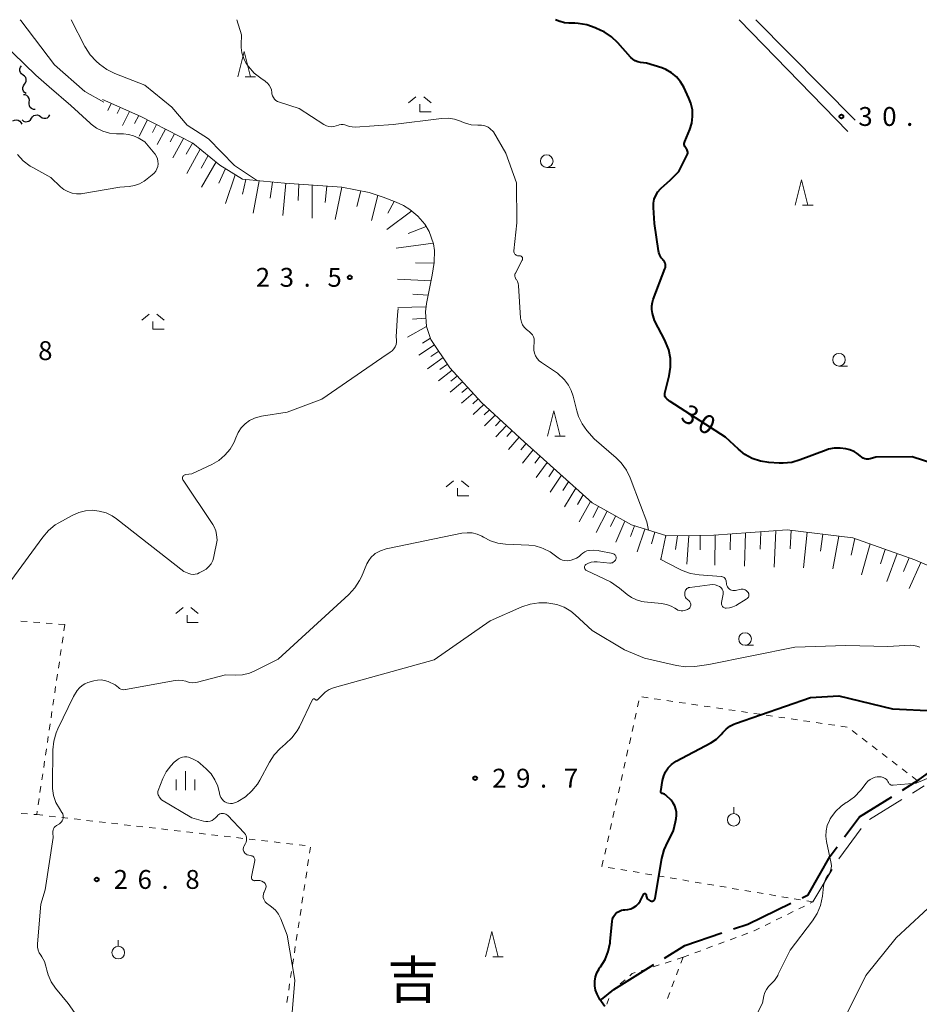
# Model space of a CAD drawing. Units: metres. Extents: x -78000 to -76000, y 36000 to 37500.
# Drawn here: x -77351 to -77172, y 37304 to 37500 of the extents above; entities that cross this region are included whole.
import ezdxf
from ezdxf.enums import TextEntityAlignment as Align

# ---------------------------------------------------------------- set-up
doc = ezdxf.new("R2010")
doc.units = ezdxf.units.M
for name, color, linetype, lineweight in [('110600_大字・町・丁目界', 7, 'Continuous', 40), ('210100_道路縁(街区線)', 7, 'Continuous', 30), ('510200_細流', 7, 'Continuous', 30), ('610111_人工斜面(上)', 7, 'Continuous', 30), ('610199_人工斜面(ヒゲ)', 7, 'Continuous', 30), ('630100_植生界', 7, 'Continuous', 30), ('630200_耕地界', 7, 'Continuous', 30), ('631900_果樹園', 7, 'Continuous', 13), ('633100_広葉樹林', 7, 'Continuous', 13), ('633200_針葉樹林', 7, 'Continuous', 13), ('633300_竹林', 7, 'Continuous', 13), ('633400_荒地', 7, 'Continuous', 13), ('710100_等高線(計曲線)', 7, 'Continuous', 40), ('710200_等高線(主曲線)', 7, 'Continuous', 13), ('731200_図化機測定による標高点', 7, 'Continuous', 40), ('815100_(注記)山・島', 7, 'Continuous', 53)]:
    doc.layers.add(name, color=color, linetype=linetype, lineweight=lineweight)
doc.styles.add('Style-Kanji V', font='MS Gothic.ttf')
doc.styles.add('Style-WORKING', font='MS Gothic.ttf')

msp = doc.modelspace()

# ---------------------------------------------------------------- linework, layer by layer
at = {"layer": '110600_大字・町・丁目界', "linetype": 'Continuous', "lineweight": 40, "flags": 128}
for points in [[(-77175.729, 37346.829), (-77172.4, 37348.91), (-77165.433, 37353.908)], [(-77187.225, 37337.55), (-77184.3, 37341.47), (-77177.849, 37345.503)], [(-77195.659, 37325.405), (-77194.45, 37325.99), (-77190.12, 37333.67), (-77188.72, 37335.546)], [(-77209.301, 37319.214), (-77206.47, 37320.17), (-77197.909, 37324.315)], [(-77223.051, 37313.433), (-77219.02, 37315.93), (-77211.669, 37318.413)], [(-77235.538, 37305.169), (-77233.13, 37307.19), (-77225.176, 37312.117)]]:
    msp.add_lwpolyline(points, dxfattribs=at)
at = {"layer": '210100_道路縁(街区線)', "linetype": 'Continuous', "lineweight": 30, "flags": 128}
for points in [[(-77208.21, 37500), (-77186.6, 37477.78)], [(-77204.89, 37500), (-77185.13, 37480.03)]]:
    msp.add_lwpolyline(points, dxfattribs=at)
at = {"layer": '510200_細流', "linetype": 'Continuous', "lineweight": 30, "flags": 128}
for points in [[(-77350.556, 37489.003), (-77350.86, 37489.209), (-77351.081, 37489.502), (-77351.197, 37489.851), (-77351.195, 37490.218), (-77351.076, 37490.565), (-77350.851, 37490.855)], [(-77350.261, 37487.152), (-77350.035, 37487.442), (-77349.917, 37487.789), (-77349.914, 37488.156), (-77350.031, 37488.505), (-77350.252, 37488.798), (-77350.556, 37489.003)], [(-77349.965, 37485.3), (-77350.27, 37485.506), (-77350.49, 37485.799), (-77350.607, 37486.148), (-77350.605, 37486.515), (-77350.486, 37486.862), (-77350.261, 37487.152)], [(-77349.313, 37483.607), (-77349.262, 37483.971), (-77349.331, 37484.331), (-77349.511, 37484.651), (-77349.785, 37484.896), (-77350.122, 37485.041), (-77350.488, 37485.068)], [(-77348.138, 37482.146), (-77348.504, 37482.173), (-77348.842, 37482.318), (-77349.116, 37482.564), (-77349.296, 37482.883), (-77349.365, 37483.244), (-77349.313, 37483.607)], [(-77348.903, 37480.388), (-77348.703, 37480.696), (-77348.415, 37480.923), (-77348.068, 37481.046), (-77347.701, 37481.051), (-77347.352, 37480.939), (-77347.057, 37480.72)], [(-77347.057, 37480.72), (-77346.763, 37480.5), (-77346.414, 37480.388), (-77346.047, 37480.393), (-77345.7, 37480.517), (-77345.412, 37480.743), (-77345.212, 37481.052)], [(-77352.579, 37479.89), (-77352.251, 37480.055), (-77351.887, 37480.105), (-77351.526, 37480.036), (-77351.207, 37479.854), (-77350.962, 37479.581), (-77350.819, 37479.243)], [(-77350.748, 37480.056), (-77350.454, 37479.836), (-77350.104, 37479.724), (-77349.737, 37479.729), (-77349.391, 37479.853), (-77349.102, 37480.079), (-77348.903, 37480.388)]]:
    msp.add_lwpolyline(points, dxfattribs=at)
at = {"layer": '610111_人工斜面(上)', "linetype": 'Continuous', "lineweight": 13, "flags": 128}
for points in [[(-77334.74, 37484.11), (-77327.12, 37480.75), (-77316.83, 37475.44), (-77311.41, 37471.09), (-77306.93, 37468.26), (-77298.57, 37467.51), (-77287.16, 37466.69), (-77281.78, 37465.63)], [(-77281.78, 37465.63), (-77278.98, 37464.69), (-77276.39, 37463.72), (-77274.9, 37463.03), (-77273.66, 37462.29), (-77272.08, 37460.92), (-77270.65, 37459.33), (-77269.85, 37457.9), (-77268.96, 37455.44), (-77268.76, 37454.1), (-77268.84, 37451.75), (-77269.22, 37449.18), (-77270.38, 37443.58), (-77270.56, 37441.88), (-77270.36, 37438.97)], [(-77270.36, 37438.97), (-77269.46, 37436.4), (-77265.71, 37430.8), (-77259.42, 37423.89), (-77250.92, 37416.09), (-77237.43, 37403.92), (-77229.63, 37399.55), (-77222.59, 37397.35), (-77213.2, 37397.54), (-77198.64, 37398.56), (-77185.6, 37397.01), (-77173.27, 37392.57), (-77165.1, 37389.06), (-77160.11, 37383.28), (-77159.39, 37378.07), (-77165.27, 37372.43), (-77170.78, 37371.3)]]:
    msp.add_lwpolyline(points, dxfattribs=at)
at = {"layer": '610199_人工斜面(ヒゲ)', "linetype": 'Continuous', "lineweight": 13, "flags": 128}
for points in [[(-77333.05, 37483.36), (-77333.73, 37481.96)], [(-77331.22, 37482.56), (-77331.83, 37481.34)], [(-77329.39, 37481.75), (-77330.81, 37478.93)], [(-77327.56, 37480.95), (-77328.38, 37479.35)], [(-77325.78, 37480.06), (-77327.44, 37476.85)], [(-77324, 37479.14), (-77324.83, 37477.58)], [(-77322.23, 37478.23), (-77323.86, 37475.17)], [(-77320.45, 37477.31), (-77321.31, 37475.72)], [(-77318.68, 37476.4), (-77320.78, 37472.56)], [(-77316.9, 37475.48), (-77318.15, 37473.24)], [(-77315.32, 37474.23), (-77318.01, 37469.45)], [(-77313.74, 37472.97), (-77315.15, 37470.51)], [(-77312.17, 37471.71), (-77315.09, 37466.67)], [(-77310.32, 37470.41), (-77311.64, 37467.52)], [(-77308.37, 37469.17), (-77310.32, 37463.46)], [(-77306.25, 37468.2), (-77306.94, 37465.29)], [(-77303.59, 37467.96), (-77304.78, 37461.56)], [(-77300.96, 37467.72), (-77301.4, 37464.51)], [(-77298.33, 37467.5), (-77298.93, 37461.04)], [(-77295.7, 37467.31), (-77295.86, 37464.04)], [(-77293.07, 37467.11), (-77293.07, 37460.56)], [(-77290.15, 37466.9), (-77290.47, 37463.66)], [(-77287.21, 37466.69), (-77288.5, 37460.25)], [(-77283.43, 37465.95), (-77284.21, 37462.85)], [(-77280.04, 37465.05), (-77281.31, 37460.06)], [(-77276.77, 37463.86), (-77278.01, 37461.54)], [(-77273.29, 37461.97), (-77278.24, 37458.29)], [(-77270.4, 37458.89), (-77274, 37457.49)], [(-77269, 37455.56), (-77276.37, 37454.54)], [(-77268.86, 37451.59), (-77272.56, 37451.66)], [(-77269.45, 37448.08), (-77276.11, 37448.38)], [(-77270.04, 37445.23), (-77273.06, 37445.4)], [(-77270.45, 37442.93), (-77276.03, 37442.79)], [(-77270.48, 37440.65), (-77273.11, 37440.45)], [(-77270.36, 37438.97), (-77274.12, 37436.85)], [(-77269.57, 37436.71), (-77271.16, 37435.7)], [(-77268.78, 37435.38), (-77271.88, 37433.32)], [(-77267.92, 37434.1), (-77269.47, 37433.03)], [(-77267.06, 37432.81), (-77270.16, 37430.6)], [(-77265.26, 37430.3), (-77267.97, 37428.22)], [(-77266.2, 37431.53), (-77267.67, 37430.44)], [(-77263.17, 37428.01), (-77265.66, 37425.96)], [(-77264.22, 37429.16), (-77265.51, 37428.12)], [(-77262.14, 37426.87), (-77263.32, 37425.85)], [(-77261.1, 37425.73), (-77263.37, 37423.72)], [(-77260.06, 37424.59), (-77261.15, 37423.6)], [(-77258.98, 37423.49), (-77261.09, 37421.49)], [(-77257.85, 37422.45), (-77258.9, 37421.41)], [(-77256.71, 37421.4), (-77258.82, 37419.26)], [(-77255.58, 37420.36), (-77256.63, 37419.26)], [(-77254.45, 37419.32), (-77256.54, 37417.04)], [(-77253.31, 37418.29), (-77254.36, 37417.11)], [(-77251.93, 37417.02), (-77254.02, 37414.57)], [(-77250.55, 37415.76), (-77251.59, 37414.48)], [(-77249.15, 37414.5), (-77251.28, 37411.79)], [(-77247.75, 37413.24), (-77248.83, 37411.81)], [(-77246.35, 37411.97), (-77248.53, 37408.95)], [(-77244.94, 37410.7), (-77246.04, 37409.11)], [(-77243.52, 37409.42), (-77245.75, 37406.07)], [(-77242.1, 37408.13), (-77243.22, 37406.37)], [(-77240.67, 37406.84), (-77242.92, 37403.14)], [(-77239.22, 37405.53), (-77240.35, 37403.59)], [(-77237.76, 37404.22), (-77240.03, 37400.15)], [(-77236.13, 37403.19), (-77237.27, 37401.05)], [(-77234.45, 37402.25), (-77236.59, 37398.03)], [(-77232.77, 37401.31), (-77233.78, 37399.23)], [(-77230.92, 37400.27), (-77232.7, 37396.14)], [(-77228.99, 37399.35), (-77229.81, 37397.24)], [(-77226.96, 37398.71), (-77228.49, 37394.19)], [(-77224.93, 37398.08), (-77225.61, 37395.78)], [(-77222.75, 37397.41), (-77223.78, 37392.69)], [(-77220.45, 37397.4), (-77220.85, 37394.64)], [(-77218.2, 37397.44), (-77218.6, 37391.75)], [(-77215.97, 37397.48), (-77215.97, 37394.57)], [(-77212.96, 37397.56), (-77213.02, 37391.56)], [(-77209.95, 37397.77), (-77210.01, 37394.61)], [(-77206.94, 37397.98), (-77207.12, 37391.36)], [(-77203.92, 37398.19), (-77204.05, 37394.73)], [(-77200.9, 37398.4), (-77201.22, 37391.17)], [(-77197.88, 37398.47), (-77198.07, 37394.78)], [(-77194.7, 37398.09), (-77195.4, 37391)], [(-77191.53, 37397.72), (-77192.02, 37394.31)], [(-77188.36, 37397.34), (-77189.58, 37390.83)], [(-77185.18, 37396.86), (-77185.96, 37393.56)], [(-77182.16, 37395.77), (-77183.89, 37389.62)], [(-77179.15, 37394.69), (-77180.1, 37391.83)], [(-77176.78, 37393.84), (-77178.82, 37388.31)], [(-77174.4, 37392.98), (-77175.5, 37390.3)], [(-77172.06, 37392.05), (-77174.37, 37386.9)]]:
    msp.add_lwpolyline(points, dxfattribs=at)
at = {"layer": '630100_植生界', "linetype": 'Continuous', "lineweight": 13}
for p, q in [((-77349.719, 37380.31), (-77350.966, 37380.403)), ((-77347.226, 37380.123), (-77348.473, 37380.216)), ((-77344.733, 37379.937), (-77345.98, 37380.03)), ((-77342.24, 37379.75), (-77343.487, 37379.843)), ((-77342.24, 37379.75), (-77342.423, 37378.513)), ((-77342.606, 37377.277), (-77342.79, 37376.04)), ((-77342.973, 37374.804), (-77343.156, 37373.567)), ((-77343.339, 37372.331), (-77343.522, 37371.094)), ((-77343.705, 37369.858), (-77343.889, 37368.621)), ((-77344.072, 37367.385), (-77344.255, 37366.148)), ((-77227.541, 37365.353), (-77226.305, 37365.17)), ((-77344.438, 37364.912), (-77344.621, 37363.675)), ((-77228.389, 37363.354), (-77228.117, 37364.573)), ((-77225.068, 37364.988), (-77223.832, 37364.805)), ((-77222.595, 37364.623), (-77221.358, 37364.441)), ((-77220.122, 37364.258), (-77218.885, 37364.076)), ((-77217.648, 37363.893), (-77216.412, 37363.711)), ((-77215.175, 37363.528), (-77213.939, 37363.346)), ((-77344.805, 37362.439), (-77344.988, 37361.202)), ((-77228.935, 37360.914), (-77228.662, 37362.134)), ((-77212.702, 37363.164), (-77211.465, 37362.981)), ((-77210.229, 37362.799), (-77208.992, 37362.616)), ((-77207.756, 37362.434), (-77206.519, 37362.251)), ((-77205.282, 37362.069), (-77204.046, 37361.887)), ((-77202.809, 37361.704), (-77201.572, 37361.522)), ((-77200.336, 37361.339), (-77199.099, 37361.157)), ((-77345.171, 37359.966), (-77345.354, 37358.729)), ((-77229.48, 37358.474), (-77229.207, 37359.694)), ((-77197.863, 37360.974), (-77196.626, 37360.792)), ((-77195.389, 37360.61), (-77194.153, 37360.427)), ((-77192.916, 37360.245), (-77191.68, 37360.062)), ((-77190.443, 37359.88), (-77189.206, 37359.697)), ((-77187.97, 37359.515), (-77186.733, 37359.333)), ((-77345.537, 37357.493), (-77345.721, 37356.256)), ((-77185.711, 37358.643), (-77184.719, 37357.883)), ((-77230.025, 37356.034), (-77229.752, 37357.254)), ((-77183.727, 37357.122), (-77182.735, 37356.361)), ((-77181.744, 37355.6), (-77180.752, 37354.84)), ((-77345.904, 37355.02), (-77346.087, 37353.783)), ((-77230.57, 37353.594), (-77230.297, 37354.814)), ((-77179.76, 37354.079), (-77178.768, 37353.318)), ((-77346.27, 37352.547), (-77346.453, 37351.31)), ((-77231.115, 37351.154), (-77230.842, 37352.374)), ((-77177.776, 37352.557), (-77176.784, 37351.797)), ((-77346.636, 37350.074), (-77346.82, 37348.837)), ((-77231.66, 37348.714), (-77231.387, 37349.934)), ((-77175.792, 37351.036), (-77174.801, 37350.275)), ((-77173.809, 37349.514), (-77172.817, 37348.754)), ((-77347.003, 37347.601), (-77347.186, 37346.364)), ((-77232.205, 37346.275), (-77231.932, 37347.494)), ((-77347.369, 37345.128), (-77347.552, 37343.891)), ((-77232.75, 37343.835), (-77232.478, 37345.055)), ((-77350.916, 37342.198), (-77349.67, 37342.098)), ((-77348.424, 37341.997), (-77347.84, 37341.95)), ((-77347.736, 37342.655), (-77347.84, 37341.95)), ((-77347.84, 37341.95), (-77346.598, 37341.807)), ((-77233.295, 37341.395), (-77233.023, 37342.615)), ((-77345.356, 37341.664), (-77344.115, 37341.52)), ((-77342.873, 37341.377), (-77341.631, 37341.234)), ((-77340.389, 37341.091), (-77339.148, 37340.947)), ((-77337.906, 37340.804), (-77336.664, 37340.661)), ((-77335.422, 37340.518), (-77334.181, 37340.375)), ((-77332.939, 37340.231), (-77331.697, 37340.088)), ((-77330.455, 37339.945), (-77329.213, 37339.802)), ((-77233.84, 37338.955), (-77233.568, 37340.175)), ((-77327.972, 37339.658), (-77326.73, 37339.515)), ((-77325.488, 37339.372), (-77324.246, 37339.229)), ((-77323.005, 37339.086), (-77321.763, 37338.942)), ((-77320.521, 37338.799), (-77319.279, 37338.656)), ((-77318.038, 37338.513), (-77316.796, 37338.37)), ((-77315.554, 37338.226), (-77314.312, 37338.083)), ((-77313.07, 37337.94), (-77311.829, 37337.797)), ((-77310.587, 37337.653), (-77309.345, 37337.51)), ((-77308.103, 37337.367), (-77306.862, 37337.224)), ((-77305.62, 37337.081), (-77304.378, 37336.937)), ((-77303.136, 37336.794), (-77301.895, 37336.651)), ((-77300.653, 37336.508), (-77299.411, 37336.364)), ((-77298.169, 37336.221), (-77296.928, 37336.078)), ((-77295.686, 37335.935), (-77294.444, 37335.792)), ((-77234.385, 37336.515), (-77234.113, 37337.735)), ((-77293.418, 37335.483), (-77293.606, 37334.247)), ((-77234.93, 37334.075), (-77234.658, 37335.295)), ((-77293.794, 37333.012), (-77293.982, 37331.776)), ((-77294.17, 37330.54), (-77294.358, 37329.304)), ((-77232.98, 37331.239), (-77234.213, 37331.447)), ((-77230.515, 37330.822), (-77231.748, 37331.031)), ((-77228.05, 37330.405), (-77229.283, 37330.614)), ((-77225.585, 37329.989), (-77226.818, 37330.197)), ((-77294.546, 37328.068), (-77294.734, 37326.833)), ((-77223.12, 37329.572), (-77224.353, 37329.78)), ((-77220.655, 37329.155), (-77221.888, 37329.363)), ((-77218.19, 37328.738), (-77219.423, 37328.947)), ((-77215.725, 37328.321), (-77216.958, 37328.53)), ((-77213.26, 37327.904), (-77214.493, 37328.113)), ((-77210.795, 37327.488), (-77212.028, 37327.696)), ((-77208.33, 37327.071), (-77209.563, 37327.279)), ((-77205.865, 37326.654), (-77207.098, 37326.862)), ((-77203.4, 37326.237), (-77204.633, 37326.446)), ((-77294.922, 37325.597), (-77295.11, 37324.361)), ((-77200.935, 37325.82), (-77202.168, 37326.029)), ((-77198.47, 37325.404), (-77199.703, 37325.612)), ((-77196.005, 37324.987), (-77197.238, 37325.195)), ((-77193.54, 37324.57), (-77194.773, 37324.778)), ((-77194.078, 37324.306), (-77193.54, 37324.57)), ((-77295.297, 37323.125), (-77295.485, 37321.889)), ((-77198.569, 37322.107), (-77197.446, 37322.657)), ((-77196.323, 37323.207), (-77195.201, 37323.757)), ((-77295.673, 37320.654), (-77295.861, 37319.418)), ((-77203.059, 37319.908), (-77201.936, 37320.458)), ((-77200.814, 37321.008), (-77199.691, 37321.558)), ((-77207.649, 37317.941), (-77206.478, 37318.378)), ((-77296.049, 37318.182), (-77296.237, 37316.946)), ((-77212.333, 37316.193), (-77211.162, 37316.63)), ((-77209.991, 37317.067), (-77208.82, 37317.504)), ((-77296.425, 37315.71), (-77296.613, 37314.475)), ((-77217.018, 37314.444), (-77215.847, 37314.881)), ((-77214.676, 37315.318), (-77213.505, 37315.755)), ((-77296.801, 37313.239), (-77296.988, 37312.003)), ((-77221.741, 37312.808), (-77222.932, 37312.428)), ((-77219.36, 37313.57), (-77220.551, 37313.189)), ((-77219.36, 37313.57), (-77219.802, 37312.401)), ((-77219.36, 37313.57), (-77218.189, 37314.007)), ((-77297.176, 37310.767), (-77297.364, 37309.531)), ((-77226.504, 37311.285), (-77227.694, 37310.905)), ((-77224.122, 37312.047), (-77225.313, 37311.666)), ((-77220.243, 37311.231), (-77220.685, 37310.062)), ((-77230.887, 37309.091), (-77231.828, 37308.268)), ((-77221.126, 37308.892), (-77221.568, 37307.723)), ((-77297.552, 37308.296), (-77297.74, 37307.06)), ((-77222.009, 37306.554), (-77222.451, 37305.384)), ((-77297.928, 37305.824), (-77298.116, 37304.588)), ((-77234.087, 37305.414), (-77234.513, 37304.239))]:
    msp.add_line(p, q, dxfattribs=at)
at = {"layer": '630100_植生界', "linetype": 'Continuous', "lineweight": 13, "flags": 128}
for points in [[(-77235.445, 37331.656), (-77235.47, 37331.66), (-77235.203, 37332.855)], [(-77205.307, 37318.815), (-77205.24, 37318.84), (-77204.182, 37319.358)], [(-77228.885, 37310.524), (-77229.46, 37310.34), (-77229.946, 37309.915)], [(-77232.768, 37307.445), (-77233.62, 37306.7), (-77233.66, 37306.589)]]:
    msp.add_lwpolyline(points, dxfattribs=at)
at = {"layer": '630200_耕地界', "linetype": 'Continuous', "lineweight": 13}
for p, q in [((-77173.764, 37346.238), (-77171.43, 37347.69)), ((-77182.256, 37340.957), (-77175.887, 37344.918)), ((-77188.399, 37333.144), (-77183.971, 37339.197)), ((-77193.54, 37324.57), (-77189.725, 37331.027))]:
    msp.add_line(p, q, dxfattribs=at)
at = {"layer": '631900_果樹園', "linetype": 'Continuous', "lineweight": 13}
for p, q in [((-77209.28, 37342.155), (-77209.28, 37343.405)), ((-77331.62, 37315.755), (-77331.62, 37317.005))]:
    msp.add_line(p, q, dxfattribs=at)
for centre in [(-77209.28, 37340.905), (-77331.62, 37314.505)]:
    msp.add_circle(centre, 1.25, dxfattribs=at)
at = {"layer": '633100_広葉樹林', "linetype": 'Continuous', "lineweight": 13}
for p, q in [((-77246.45, 37470.63), (-77244.783, 37470.63)), ((-77188.35, 37431.14), (-77186.683, 37431.14)), ((-77207.02, 37375.62), (-77205.353, 37375.62))]:
    msp.add_line(p, q, dxfattribs=at)
for centre in [(-77246.45, 37471.88), (-77188.35, 37432.39), (-77207.02, 37376.87)]:
    msp.add_circle(centre, 1.25, dxfattribs=at)
at = {"layer": '633200_針葉樹林', "linetype": 'Continuous', "lineweight": 13}
for p, q in [((-77306.402, 37488.66), (-77304.318, 37488.66)), ((-77195.582, 37463.15), (-77193.498, 37463.15)), ((-77244.842, 37417.21), (-77242.758, 37417.21)), ((-77257.172, 37313.68), (-77255.088, 37313.68))]:
    msp.add_line(p, q, dxfattribs=at)
at = {"layer": '633200_針葉樹林', "linetype": 'Continuous', "lineweight": 13, "flags": 128}
for points in [[(-77307.86, 37488.66), (-77306.61, 37493.66), (-77305.36, 37488.66)], [(-77197.04, 37463.15), (-77195.79, 37468.15), (-77194.54, 37463.15)], [(-77246.3, 37417.21), (-77245.05, 37422.21), (-77243.8, 37417.21)], [(-77258.63, 37313.68), (-77257.38, 37318.68), (-77256.13, 37313.68)]]:
    msp.add_lwpolyline(points, dxfattribs=at)
at = {"layer": '633300_竹林', "linetype": 'Continuous', "lineweight": 13}
for p, q in [((-77272.457, 37484.68), (-77273.92, 37483.48)), ((-77270.883, 37484.68), (-77269.42, 37483.48)), ((-77271.67, 37481.68), (-77269.42, 37481.68)), ((-77325.507, 37441.47), (-77326.97, 37440.27)), ((-77323.933, 37441.47), (-77322.47, 37440.27)), ((-77324.72, 37438.47), (-77322.47, 37438.47)), ((-77264.957, 37408.33), (-77266.42, 37407.13)), ((-77263.383, 37408.33), (-77261.92, 37407.13)), ((-77264.17, 37405.33), (-77261.92, 37405.33)), ((-77318.747, 37383.13), (-77320.21, 37381.93)), ((-77317.173, 37383.13), (-77315.71, 37381.93)), ((-77317.96, 37380.13), (-77315.71, 37380.13))]:
    msp.add_line(p, q, dxfattribs=at)
at = {"layer": '633300_竹林', "linetype": 'Continuous', "lineweight": 13, "flags": 128}
for points in [[(-77271.67, 37481.68), (-77271.67, 37483.18)], [(-77324.72, 37438.47), (-77324.72, 37439.97)], [(-77264.17, 37405.33), (-77264.17, 37406.83)], [(-77317.96, 37380.13), (-77317.96, 37381.63)]]:
    msp.add_lwpolyline(points, dxfattribs=at)
at = {"layer": '633400_荒地', "linetype": 'Continuous', "lineweight": 13}
for p, q in [((-77318.25, 37346.815), (-77318.25, 37350.565)), ((-77320.124, 37346.815), (-77320.124, 37348.915)), ((-77316.374, 37346.815), (-77316.374, 37348.915))]:
    msp.add_line(p, q, dxfattribs=at)
at = {"layer": '710100_等高線(計曲線)', "linetype": 'Continuous', "lineweight": 40, "elevation": 30, "flags": 128}
for points in [[(-77224.16, 37453.74), (-77224.22, 37454.07), (-77225, 37459.47), (-77225.24, 37462.69), (-77225.23, 37463.5), (-77225.08, 37464.3), (-77224.79, 37465.06), (-77224.38, 37465.75), (-77223.85, 37466.37), (-77223.68, 37466.53), (-77221.94, 37468.06), (-77220.16, 37469.84), (-77218.53, 37473.1), (-77218.46, 37473.28), (-77218.42, 37473.48), (-77218.41, 37473.68), (-77218.44, 37473.87), (-77218.51, 37474.06), (-77218.6, 37474.24), (-77218.72, 37474.39), (-77218.75, 37474.42), (-77218.89, 37474.58), (-77218.99, 37474.77), (-77219.07, 37474.97), (-77219.1, 37475.18), (-77219.11, 37475.39), (-77219.07, 37475.6), (-77219.02, 37475.76), (-77218.02, 37478.15), (-77217.62, 37479.42), (-77217.44, 37480.74), (-77217.49, 37482.08), (-77217.78, 37483.38), (-77218.17, 37484.37), (-77219.2, 37486.56), (-77219.84, 37487.66), (-77220.67, 37488.63), (-77221.65, 37489.44), (-77222.76, 37490.07), (-77223.6, 37490.4), (-77226.64, 37491.36), (-77227.82, 37491.51), (-77228.36, 37491.63), (-77228.87, 37491.84), (-77229.34, 37492.14), (-77229.75, 37492.51), (-77229.79, 37492.56), (-77232.32, 37495.41), (-77233.59, 37496.61), (-77235.04, 37497.57), (-77235.67, 37497.88), (-77236.81, 37498.4), (-77238.45, 37498.97), (-77240.17, 37499.26), (-77240.84, 37499.29), (-77242.07, 37499.3), (-77242.93, 37499.38), (-77243.77, 37499.62), (-77243.87, 37499.65), (-77244.73, 37500)], [(-77167.46, 37411.06), (-77173.78, 37413.08), (-77181, 37413), (-77182.15, 37412.7), (-77182.5, 37412.64), (-77182.85, 37412.65), (-77183.2, 37412.71), (-77183.53, 37412.84), (-77183.84, 37413.02), (-77184.12, 37413.26), (-77184.15, 37413.29), (-77184.71, 37413.77), (-77185.34, 37414.15), (-77186.03, 37414.42), (-77186.19, 37414.46), (-77187, 37414.66), (-77188.14, 37414.83), (-77189.29, 37414.81), (-77190.41, 37414.58), (-77190.92, 37414.41), (-77196.05, 37412.46), (-77197.73, 37411.98), (-77199.46, 37411.8), (-77200.26, 37411.82), (-77202.31, 37411.95), (-77203.98, 37412.21), (-77205.58, 37412.75), (-77207.06, 37413.56), (-77208.35, 37414.59), (-77210.89, 37417), (-77221.9, 37424.1), (-77222.53, 37424.55), (-77222.67, 37424.68), (-77222.8, 37424.83), (-77222.9, 37425.01), (-77222.96, 37425.19), (-77222.99, 37425.39), (-77222.99, 37425.59), (-77222.96, 37425.75), (-77222.1, 37429.16), (-77221.83, 37430.88), (-77221.86, 37432.62), (-77222.19, 37434.33), (-77222.81, 37435.96), (-77222.91, 37436.17), (-77225, 37440.22), (-77225.4, 37441.61), (-77225.55, 37442.35), (-77225.56, 37443.1), (-77225.45, 37443.84), (-77225.28, 37444.35), (-77222.95, 37450.43), (-77222.87, 37450.71), (-77222.84, 37451.01), (-77222.86, 37451.3), (-77222.93, 37451.59), (-77223.05, 37451.86), (-77223.21, 37452.11), (-77223.31, 37452.22), (-77223.68, 37452.68), (-77223.97, 37453.19), (-77224.16, 37453.74)], [(-77220.89, 37352.44), (-77220.69, 37352.56), (-77213.82, 37356.24), (-77212.73, 37356.95), (-77211.79, 37357.85), (-77211.43, 37358.27), (-77210.8, 37358.96), (-77210.06, 37359.52), (-77209.24, 37359.95), (-77208.94, 37360.07), (-77194.01, 37365.24), (-77188.41, 37365.59), (-77177.74, 37363), (-77169.45, 37362.55)], [(-77227.14, 37326.21), (-77227.09, 37326.23), (-77227.04, 37326.25), (-77226.99, 37326.26), (-77226.94, 37326.26), (-77226.89, 37326.25), (-77226.85, 37326.23), (-77226.8, 37326.2), (-77226.76, 37326.17), (-77226.73, 37326.13), (-77226.71, 37326.09), (-77226.69, 37326.04), (-77226.68, 37326), (-77226.66, 37325.81), (-77226.61, 37325.6), (-77226.53, 37325.4), (-77226.42, 37325.21), (-77226.28, 37325.05), (-77226.11, 37324.92), (-77225.92, 37324.82), (-77225.78, 37324.77), (-77225.66, 37324.74), (-77225.53, 37324.74), (-77225.41, 37324.76), (-77225.29, 37324.8), (-77225.18, 37324.86), (-77225.08, 37324.93), (-77225, 37325.03), (-77224.93, 37325.13), (-77224.89, 37325.25), (-77224.87, 37325.34), (-77223.56, 37333.23), (-77223.12, 37334.92), (-77222.37, 37336.56), (-77221.99, 37337.23), (-77221.26, 37338.81), (-77220.82, 37340.5), (-77220.72, 37341.15), (-77220.66, 37341.74), (-77220.65, 37342.4), (-77220.76, 37343.05), (-77220.97, 37343.67), (-77221.29, 37344.25), (-77221.74, 37344.79), (-77222.7, 37345.76), (-77222.86, 37345.9), (-77223.04, 37346), (-77223.23, 37346.07), (-77223.42, 37346.11), (-77223.49, 37346.12), (-77223.56, 37346.15), (-77223.62, 37346.18), (-77223.67, 37346.23), (-77223.71, 37346.28), (-77223.75, 37346.35), (-77223.77, 37346.41), (-77223.78, 37346.48), (-77223.78, 37346.55), (-77223.78, 37346.57), (-77223.42, 37348.74), (-77223.19, 37349.63), (-77222.81, 37350.48), (-77222.29, 37351.24), (-77221.64, 37351.9), (-77220.89, 37352.44)], [(-77234.92, 37303.77), (-77235.91, 37305.2), (-77236.25, 37305.85), (-77236.44, 37306.24), (-77236.75, 37307.06), (-77236.91, 37307.93), (-77236.92, 37308.81), (-77236.78, 37309.68), (-77236.49, 37310.51), (-77236.05, 37311.28), (-77235.93, 37311.46), (-77235.78, 37311.66), (-77234.86, 37313.14), (-77234.21, 37314.75), (-77233.85, 37316.46), (-77233.83, 37316.72), (-77233.45, 37320.75), (-77233.37, 37321.17), (-77233.22, 37321.58), (-77233, 37321.95), (-77232.72, 37322.28), (-77232.39, 37322.56), (-77232.01, 37322.77), (-77231.6, 37322.92), (-77231.18, 37322.99), (-77230.97, 37323), (-77230.93, 37323), (-77230.32, 37323.05), (-77229.72, 37323.21), (-77229.17, 37323.47), (-77228.67, 37323.82), (-77228.23, 37324.26), (-77227.88, 37324.76), (-77227.75, 37325), (-77227.23, 37326.09), (-77227.21, 37326.14), (-77227.18, 37326.17), (-77227.14, 37326.21)]]:
    msp.add_lwpolyline(points, dxfattribs=at)
at = {"layer": '710200_等高線(主曲線)', "linetype": 'Continuous', "lineweight": 13, "flags": 128}
for points, elevation in [([(-77334.49, 37483.58), (-77338.26, 37485.74), (-77344.29, 37491), (-77351, 37499.87), (-77351.13, 37500)], 24), ([(-77303.92, 37467.99), (-77308.52, 37471), (-77313.69, 37476.31), (-77317.93, 37479), (-77321, 37482.63), (-77326.35, 37487), (-77332.33, 37489.32), (-77333.89, 37490.09), (-77335.37, 37491.19), (-77336.01, 37491.75), (-77337.2, 37493.02), (-77338.15, 37494.48), (-77338.25, 37494.67), (-77340.97, 37500)], 26), ([(-77286.2, 37478.96), (-77286.56, 37479.09), (-77286.93, 37479.15), (-77287.31, 37479.15), (-77287.68, 37479.08), (-77287.83, 37479.03), (-77288.29, 37478.87), (-77288.76, 37478.75), (-77289.25, 37478.71), (-77289.74, 37478.76), (-77290.21, 37478.89), (-77290.65, 37479.11), (-77290.73, 37479.16), (-77295.68, 37482.32), (-77299.6, 37483.6), (-77299.95, 37483.75), (-77300.27, 37483.96), (-77300.55, 37484.22), (-77300.78, 37484.53), (-77300.96, 37484.87), (-77301.07, 37485.24), (-77301.11, 37485.53), (-77301.19, 37486.05), (-77301.36, 37486.54), (-77301.62, 37486.99), (-77301.95, 37487.4), (-77302.34, 37487.74), (-77302.45, 37487.81), (-77303.26, 37488.35), (-77304.6, 37489.4), (-77305.73, 37490.68), (-77306.12, 37491.25), (-77306.17, 37491.31), (-77306.69, 37492.31), (-77307.03, 37493.38), (-77307.18, 37494.5), (-77307.18, 37495), (-77307.12, 37497), (-77308.05, 37500)], 28), ([(-77357, 37497.68), (-77348, 37489), (-77345.36, 37486.64), (-77341.05, 37482.95), (-77337.21, 37479.41), (-77337.04, 37479.26), (-77335.93, 37478.45), (-77334.69, 37477.85), (-77333.37, 37477.47), (-77332, 37477.33), (-77330.56, 37477.3), (-77329.58, 37477.2), (-77328.59, 37476.93), (-77327.65, 37476.48), (-77326.31, 37475.69), (-77324.38, 37473.35), (-77324.31, 37473.26), (-77324.03, 37472.83), (-77323.84, 37472.36), (-77323.73, 37471.86), (-77323.71, 37471.35), (-77323.78, 37470.84), (-77323.93, 37470.36), (-77324.17, 37469.9), (-77324.48, 37469.5), (-77324.86, 37469.15), (-77326.23, 37468.1), (-77326.48, 37467.92), (-77327.41, 37467.39), (-77328.42, 37467.03), (-77329.48, 37466.86), (-77331.29, 37466.71), (-77338.69, 37465.44), (-77339.01, 37465.4), (-77339.9, 37465.38), (-77340.79, 37465.52), (-77341.64, 37465.81), (-77342.43, 37466.24), (-77343.12, 37466.8), (-77345, 37468.6), (-77348.61, 37470.59), (-77349.11, 37470.88), (-77350.5, 37471.94), (-77351.68, 37473.21)], 22), ([(-77250.95, 37438.87), (-77251.26, 37439.34), (-77251.48, 37439.85), (-77251.61, 37440.39), (-77251.64, 37440.64), (-77252.08, 37447.16), (-77252.14, 37447.57), (-77252.27, 37447.95), (-77252.47, 37448.31), (-77252.56, 37448.44), (-77252.67, 37448.6), (-77252.74, 37448.78), (-77252.78, 37448.96), (-77252.79, 37449.16), (-77252.77, 37449.35), (-77252.71, 37449.53), (-77252.67, 37449.63), (-77251.31, 37452.19), (-77251.27, 37452.28), (-77251.25, 37452.39), (-77251.25, 37452.49), (-77251.26, 37452.59), (-77251.29, 37452.69), (-77251.34, 37452.79), (-77251.4, 37452.87), (-77251.48, 37452.94), (-77251.56, 37453), (-77251.66, 37453.04), (-77251.76, 37453.06), (-77251.87, 37453.07), (-77251.94, 37453.06), (-77252.1, 37453.05), (-77252.26, 37453.07), (-77252.41, 37453.11), (-77252.55, 37453.18), (-77252.68, 37453.28), (-77252.79, 37453.39), (-77252.88, 37453.53), (-77252.94, 37453.67), (-77252.98, 37453.83), (-77252.99, 37453.99), (-77252.99, 37454.07), (-77252.36, 37459.64), (-77252.44, 37467.56), (-77254.55, 37473.45), (-77257, 37477.68), (-77257.75, 37478.34), (-77258.12, 37478.61), (-77258.53, 37478.82), (-77258.97, 37478.95), (-77259.42, 37479), (-77259.49, 37479), (-77260.15, 37479), (-77261.5, 37479.12), (-77262.82, 37479.47), (-77263.31, 37479.67), (-77263.6, 37479.8), (-77264.78, 37480.2), (-77266.02, 37480.39), (-77267.36, 37480.36), (-77277, 37479.19), (-77284.53, 37478.66), (-77285.13, 37478.67), (-77285.72, 37478.78), (-77286.2, 37478.96)], 28), ([(-77318.63, 37409.34), (-77318.53, 37409.42), (-77318.42, 37409.49), (-77318.3, 37409.53), (-77318.21, 37409.54), (-77317.02, 37409.69), (-77313, 37411.57), (-77311.63, 37412.37), (-77310.41, 37413.39), (-77309.4, 37414.6), (-77308.61, 37415.98), (-77308.24, 37416.89), (-77307.79, 37417.91), (-77307.18, 37418.84), (-77306.41, 37419.64), (-77305.51, 37420.3), (-77304.51, 37420.8), (-77303.44, 37421.11), (-77303.17, 37421.16), (-77298.08, 37421.95), (-77291.18, 37424.58), (-77279.25, 37432.75), (-77277.55, 37433.88), (-77277.17, 37434.18), (-77276.85, 37434.55), (-77276.59, 37434.97), (-77276.41, 37435.43), (-77276.31, 37435.91), (-77276.3, 37436.4), (-77276.37, 37436.88), (-77276.39, 37436.96), (-77276.1, 37441.34), (-77275.99, 37442.58)], 24), ([(-77226.2, 37398.48), (-77226.52, 37400.18), (-77227.79, 37403.5), (-77229.85, 37408.89), (-77230.61, 37410.46), (-77231.63, 37411.87), (-77232.67, 37412.9), (-77237, 37416.63), (-77238.48, 37418.34), (-77239.42, 37419.64), (-77240.13, 37421.09), (-77240.48, 37422.24), (-77241.18, 37425.15), (-77241.56, 37426.29), (-77242.14, 37427.34), (-77242.95, 37428.36), (-77244.28, 37429.72), (-77247.48, 37431.82), (-77247.95, 37432.19), (-77248.35, 37432.64), (-77248.67, 37433.15), (-77248.89, 37433.7), (-77249.01, 37434.29), (-77249.03, 37434.89), (-77249, 37435.14), (-77248.94, 37435.65), (-77248.92, 37436.09), (-77248.98, 37436.53), (-77249.11, 37436.95), (-77249.31, 37437.34), (-77249.58, 37437.69), (-77249.91, 37437.99), (-77250.13, 37438.14), (-77250.57, 37438.47), (-77250.95, 37438.87)], 28), ([(-77353, 37388.45), (-77346.65, 37397.12), (-77345.51, 37398.44), (-77344.15, 37399.53), (-77343.44, 37399.96), (-77340.76, 37401.45), (-77339.49, 37402.02), (-77338.15, 37402.35), (-77336.77, 37402.45), (-77335.39, 37402.31), (-77334.06, 37401.93), (-77332.81, 37401.32), (-77332, 37400.77), (-77318.62, 37390.31), (-77317.57, 37389.89), (-77317.17, 37389.76), (-77316.74, 37389.71), (-77316.31, 37389.74), (-77315.9, 37389.84), (-77315.53, 37389.99), (-77314.76, 37390.39), (-77314.15, 37390.78), (-77313.62, 37391.26), (-77313.18, 37391.84), (-77312.84, 37392.48), (-77312.62, 37393.17), (-77312.61, 37393.25), (-77311.95, 37396.53), (-77312.08, 37397.62), (-77312.24, 37398.4), (-77312.54, 37399.15), (-77312.83, 37399.63), (-77318.73, 37408.41), (-77318.79, 37408.52), (-77318.83, 37408.64), (-77318.85, 37408.77), (-77318.85, 37408.89), (-77318.83, 37409.02), (-77318.78, 37409.14), (-77318.72, 37409.25), (-77318.63, 37409.34)], 24), ([(-77344.7, 37347.16), (-77344.72, 37347.81), (-77344.62, 37354.8), (-77344.45, 37356.53), (-77343.97, 37358.21), (-77343.64, 37358.99), (-77340.54, 37365.46), (-77339.77, 37366.61), (-77339.34, 37367.14), (-77338.83, 37367.59), (-77338.25, 37367.95), (-77337.67, 37368.18), (-77336.45, 37368.55), (-77335.76, 37368.7), (-77335.05, 37368.73), (-77334.34, 37368.63), (-77333.61, 37368.39), (-77332.22, 37367.78), (-77331.61, 37367.22), (-77331.38, 37367.04), (-77331.12, 37366.91), (-77330.85, 37366.82), (-77330.56, 37366.78), (-77330.27, 37366.8), (-77330.19, 37366.81), (-77320.31, 37368.63), (-77319.6, 37368.69), (-77318.9, 37368.64), (-77318.21, 37368.46), (-77318.08, 37368.41), (-77317.48, 37368.23), (-77316.86, 37368.16), (-77316.24, 37368.2), (-77315.87, 37368.27), (-77310.29, 37369.71), (-77308.33, 37369.67), (-77306.92, 37369.76), (-77305.55, 37370.1), (-77304.61, 37370.49), (-77299.83, 37372.83), (-77285.76, 37385.73), (-77284.58, 37387.02), (-77283.65, 37388.49), (-77283.3, 37389.22), (-77282.22, 37391.79), (-77281.84, 37392.5), (-77281.35, 37393.14), (-77280.75, 37393.68), (-77280.54, 37393.83), (-77279.49, 37394.42), (-77278.34, 37394.81), (-77278.05, 37394.88), (-77263.31, 37397.89), (-77262.29, 37398), (-77261.27, 37397.94), (-77260.27, 37397.7), (-77259.33, 37397.29), (-77259, 37397.1), (-77257.62, 37396.39), (-77256.14, 37395.94), (-77254.64, 37395.75), (-77250.01, 37395.55), (-77248.72, 37395.39), (-77247.48, 37395), (-77247.15, 37394.85)], 26), ([(-77247.15, 37394.85), (-77245.79, 37394.21), (-77244.16, 37392.98), (-77243.75, 37392.72), (-77243.3, 37392.54), (-77242.82, 37392.44), (-77242.33, 37392.42), (-77241.85, 37392.49), (-77241.61, 37392.55), (-77241.08, 37392.72), (-77240.52, 37392.96), (-77240.01, 37393.29), (-77239.61, 37393.66), (-77239.27, 37393.96), (-77238.88, 37394.2), (-77238.46, 37394.37), (-77238.11, 37394.45), (-77238, 37394.47), (-77237.07, 37394.54), (-77236.14, 37394.45), (-77236.01, 37394.42), (-77233.28, 37393.83), (-77233.15, 37393.78), (-77233.02, 37393.72), (-77232.91, 37393.63), (-77232.81, 37393.53), (-77232.73, 37393.41), (-77232.68, 37393.27), (-77232.65, 37393.14), (-77232.64, 37392.99), (-77232.66, 37392.85), (-77232.69, 37392.75), (-77232.77, 37392.56), (-77232.89, 37392.39), (-77233.04, 37392.24), (-77233.21, 37392.12), (-77233.39, 37392.03), (-77233.59, 37391.98), (-77233.8, 37391.96), (-77233.93, 37391.97), (-77236.45, 37392.22), (-77237.03, 37392.23), (-77237.61, 37392.14), (-77238.16, 37391.95), (-77238.65, 37391.67), (-77238.75, 37391.6), (-77238.82, 37391.51), (-77238.88, 37391.41), (-77238.93, 37391.3), (-77238.95, 37391.18), (-77238.95, 37391.06), (-77238.93, 37390.95), (-77238.89, 37390.83), (-77238.84, 37390.73), (-77238.76, 37390.64), (-77238.67, 37390.56), (-77238.57, 37390.5), (-77233.75, 37388.25), (-77231.97, 37387), (-77230.48, 37385.73), (-77229.6, 37385.1), (-77228.62, 37384.64), (-77227.57, 37384.34), (-77227.06, 37384.27)], 26), ([(-77211.1, 37383.06), (-77210.95, 37383.01), (-77210.79, 37383), (-77210.1, 37383.06), (-77209.44, 37383.24), (-77208.82, 37383.53), (-77208.74, 37383.58), (-77206.79, 37384.77), (-77206.63, 37384.89), (-77206.49, 37385.04), (-77206.37, 37385.21), (-77206.29, 37385.4), (-77206.28, 37385.42), (-77206.26, 37385.55), (-77206.25, 37385.69), (-77206.27, 37385.82), (-77206.31, 37385.94), (-77206.37, 37386.06), (-77206.46, 37386.17), (-77206.64, 37386.36), (-77206.8, 37386.51), (-77206.99, 37386.63), (-77207.2, 37386.71), (-77207.42, 37386.75), (-77207.64, 37386.76), (-77207.82, 37386.74), (-77208.94, 37386.51), (-77209.19, 37386.48), (-77209.45, 37386.49), (-77209.7, 37386.55), (-77209.93, 37386.65), (-77210.14, 37386.8), (-77210.18, 37386.82), (-77210.37, 37387.02), (-77210.53, 37387.25), (-77210.65, 37387.5), (-77210.72, 37387.77), (-77210.74, 37387.99), (-77210.75, 37388.25), (-77210.78, 37388.43), (-77210.83, 37388.61), (-77210.92, 37388.78), (-77211.03, 37388.93), (-77211.17, 37389.06), (-77211.32, 37389.16), (-77211.5, 37389.23), (-77211.68, 37389.28), (-77211.75, 37389.28), (-77216.17, 37389.61), (-77217.89, 37389.88), (-77219.54, 37390.46), (-77220.08, 37390.72), (-77223.92, 37392.73)], 26), ([(-77227.06, 37384.27), (-77223.65, 37383.93), (-77222.65, 37383.74), (-77221.69, 37383.37), (-77221.01, 37382.99), (-77220.68, 37382.77), (-77220.38, 37382.61), (-77220.05, 37382.5), (-77219.71, 37382.45), (-77219.37, 37382.46), (-77219.03, 37382.53), (-77218.84, 37382.6), (-77218.44, 37382.76), (-77218.28, 37382.84), (-77218.14, 37382.95), (-77218.02, 37383.09), (-77217.93, 37383.24), (-77217.86, 37383.4), (-77217.82, 37383.58), (-77217.81, 37383.62), (-77217.81, 37383.8), (-77217.85, 37383.97), (-77217.91, 37384.13), (-77217.99, 37384.28), (-77218.11, 37384.42), (-77218.24, 37384.53), (-77218.29, 37384.56), (-77218.38, 37384.62), (-77218.56, 37384.75), (-77218.72, 37384.92), (-77218.84, 37385.11), (-77218.93, 37385.32), (-77218.99, 37385.54), (-77219, 37385.73), (-77219, 37386), (-77218.98, 37386.2), (-77218.93, 37386.39), (-77218.85, 37386.57), (-77218.73, 37386.73), (-77218.59, 37386.87), (-77218.43, 37386.99), (-77218.25, 37387.07), (-77218.06, 37387.12), (-77218.01, 37387.13), (-77214.02, 37387.66), (-77213.49, 37387.68), (-77212.96, 37387.62), (-77212.45, 37387.46), (-77212.11, 37387.29), (-77211.9, 37387.15), (-77211.72, 37386.97), (-77211.57, 37386.76), (-77211.47, 37386.53), (-77211.4, 37386.29), (-77211.38, 37386.04), (-77211.4, 37385.77), (-77211.7, 37384.09), (-77211.71, 37383.93), (-77211.7, 37383.77), (-77211.66, 37383.61), (-77211.59, 37383.47), (-77211.5, 37383.33), (-77211.38, 37383.22), (-77211.25, 37383.13), (-77211.1, 37383.06)], 26), ([(-77292.52, 37364.87), (-77292.47, 37364.82), (-77292.41, 37364.78), (-77292.35, 37364.75), (-77292.29, 37364.73), (-77292.22, 37364.73), (-77292.15, 37364.73), (-77292.09, 37364.75), (-77292.03, 37364.78), (-77291.97, 37364.82), (-77291.94, 37364.85), (-77291.19, 37365.66), (-77290.5, 37366.29), (-77289.71, 37366.79), (-77288.84, 37367.15), (-77288.67, 37367.2), (-77268.85, 37372.7), (-77257.72, 37380.49), (-77251.39, 37383.26), (-77249.73, 37383.81), (-77248.01, 37384.07), (-77246.41, 37384.04), (-77246, 37384), (-77244.46, 37383.72), (-77243, 37383.17), (-77241.66, 37382.37), (-77240.79, 37381.66), (-77237.44, 37378.56), (-77231, 37374.73), (-77227, 37373.08), (-77220.62, 37371.58), (-77218.89, 37371.33), (-77217.02, 37371.4), (-77214.23, 37371.77), (-77197.13, 37375.27), (-77187, 37375.54), (-77178.64, 37375.36), (-77174.16, 37375.62), (-77173.51, 37375.6), (-77172.86, 37375.46), (-77172.25, 37375.22)], 28), ([(-77323, 37344.9), (-77323.47, 37345.48), (-77323.59, 37345.67), (-77323.68, 37345.87), (-77323.74, 37346.09), (-77323.75, 37346.31), (-77323.73, 37346.54), (-77323.66, 37346.76), (-77322.74, 37349.12), (-77322.07, 37350.46), (-77321.18, 37351.67), (-77320.5, 37352.36), (-77320.01, 37352.8), (-77319.66, 37353.06), (-77319.28, 37353.26), (-77318.86, 37353.39), (-77318.43, 37353.44), (-77318, 37353.42), (-77317.69, 37353.36), (-77316.72, 37353), (-77315.83, 37352.49), (-77315.35, 37352.11), (-77314.15, 37351.06), (-77313.18, 37350.05), (-77312.4, 37348.89), (-77311.83, 37347.6), (-77311.49, 37346.22), (-77311.47, 37346.06), (-77311.37, 37345.68), (-77311.22, 37345.32), (-77311, 37344.99), (-77310.73, 37344.71), (-77310.41, 37344.48), (-77310.06, 37344.3), (-77309.68, 37344.19), (-77309.29, 37344.15), (-77308.89, 37344.17), (-77308.51, 37344.27), (-77308.23, 37344.38), (-77307.85, 37344.57), (-77306.36, 37345.48), (-77305.06, 37346.64), (-77303.97, 37348), (-77303.49, 37348.81), (-77301.58, 37352.38), (-77300.63, 37353.84), (-77299.44, 37355.11), (-77299, 37355.48), (-77298.37, 37355.99), (-77297.1, 37357.19), (-77296.07, 37358.59), (-77295.61, 37359.43), (-77292.99, 37364.81), (-77292.97, 37364.85), (-77292.93, 37364.89), (-77292.89, 37364.92), (-77292.85, 37364.94), (-77292.8, 37364.96), (-77292.76, 37364.97), (-77292.71, 37364.97), (-77292.66, 37364.96), (-77292.61, 37364.94), (-77292.57, 37364.91), (-77292.52, 37364.87)], 28), ([(-77180.36, 37349.48), (-77179.95, 37349.43), (-77179.58, 37349.32), (-77179.43, 37349.26), (-77179.18, 37349.13), (-77178.96, 37348.97), (-77178.78, 37348.77), (-77178.63, 37348.54), (-77178.54, 37348.35), (-77178.47, 37348.21), (-77178.38, 37348.08), (-77178.27, 37347.97), (-77178.14, 37347.89), (-77177.99, 37347.82), (-77177.84, 37347.78), (-77177.68, 37347.77), (-77177.61, 37347.77), (-77173, 37348.23), (-77161.77, 37353)], 32), ([(-77204.56, 37302.53), (-77203.54, 37304.46), (-77203.26, 37305.91), (-77203.07, 37306.58), (-77202.76, 37307.19), (-77202.36, 37307.75), (-77202, 37308.11), (-77201.19, 37308.97), (-77200.54, 37309.96), (-77200.41, 37310.2), (-77198.06, 37315), (-77193.62, 37320.81), (-77192.69, 37322.28), (-77192.02, 37323.89), (-77191.63, 37325.74), (-77191.4, 37327.73), (-77191.25, 37328.49), (-77190.96, 37329.22), (-77190.55, 37329.88), (-77190.46, 37330), (-77190.2, 37330.39), (-77190.01, 37330.83), (-77189.9, 37331.29), (-77189.87, 37331.76), (-77189.93, 37332.25), (-77190.86, 37336.59), (-77190.99, 37337.66), (-77190.93, 37338.73), (-77190.69, 37339.78), (-77190.27, 37340.78), (-77190.08, 37341.1), (-77189.95, 37341.32), (-77189.02, 37342.58), (-77187.89, 37343.65), (-77186.9, 37344.34), (-77186.7, 37344.45), (-77185.29, 37345.47), (-77184.07, 37346.72), (-77183.81, 37347.05), (-77182.97, 37348.17), (-77182.6, 37348.59), (-77182.15, 37348.94), (-77181.65, 37349.21), (-77181.36, 37349.32), (-77181.18, 37349.37), (-77180.78, 37349.46), (-77180.36, 37349.48)], 32), ([(-77337, 37297.88), (-77341.61, 37304.39), (-77344.07, 37307.41), (-77344.93, 37308.68), (-77345.56, 37310.08), (-77345.82, 37311), (-77346, 37311.78), (-77346.31, 37312.74), (-77346.79, 37313.64), (-77347.04, 37314), (-77347.35, 37314.48), (-77347.56, 37315), (-77347.68, 37315.56), (-77347.7, 37316.12), (-77347.69, 37316.25), (-77347, 37324.14), (-77346.13, 37327), (-77344.58, 37337.42), (-77344.65, 37338.35), (-77344.64, 37338.62), (-77344.59, 37338.88), (-77344.5, 37339.13), (-77344.36, 37339.36), (-77344.19, 37339.56), (-77343.98, 37339.73), (-77343.92, 37339.77), (-77343.31, 37340.14), (-77343.09, 37340.31), (-77342.9, 37340.51), (-77342.75, 37340.74), (-77342.64, 37340.99), (-77342.58, 37341.26), (-77342.56, 37341.53), (-77342.59, 37341.8), (-77342.67, 37342.07), (-77342.79, 37342.32), (-77342.82, 37342.37), (-77343.33, 37343.13), (-77344.02, 37344.38), (-77344.48, 37345.74), (-77344.7, 37347.16)], 26), ([(-77304.53, 37333.22), (-77304.59, 37333.35), (-77304.67, 37333.47), (-77304.76, 37333.57), (-77304.88, 37333.66), (-77305.01, 37333.72), (-77305.15, 37333.76), (-77305.22, 37333.78), (-77305.42, 37333.8), (-77305.7, 37333.85), (-77305.98, 37333.96), (-77306.23, 37334.11), (-77306.45, 37334.3), (-77306.56, 37334.44), (-77306.66, 37334.59), (-77306.74, 37334.77), (-77306.78, 37334.95), (-77306.79, 37335.14), (-77306.76, 37335.32), (-77306.71, 37335.5), (-77306.65, 37335.62), (-77306.34, 37336.17), (-77306.21, 37336.46), (-77306.13, 37336.77), (-77306.1, 37337.09), (-77306.14, 37337.4), (-77306.22, 37337.71), (-77306.36, 37338), (-77306.54, 37338.26), (-77306.6, 37338.32), (-77309.82, 37341.75), (-77310.01, 37341.91), (-77310.22, 37342.04), (-77310.44, 37342.13), (-77310.69, 37342.18), (-77310.93, 37342.19), (-77311.17, 37342.16), (-77311.41, 37342.08), (-77311.63, 37341.96), (-77311.82, 37341.81), (-77311.98, 37341.63), (-77312, 37341.6), (-77312.28, 37341.28), (-77312.61, 37341.01), (-77312.98, 37340.8), (-77313.38, 37340.66), (-77313.81, 37340.59), (-77314.23, 37340.59), (-77314.65, 37340.67), (-77317, 37341.32), (-77323, 37344.9)], 28), ([(-77297.37, 37298.63), (-77296.53, 37309), (-77298.03, 37317.97), (-77299.34, 37321.22), (-77299.8, 37322.12), (-77300.4, 37322.93), (-77301.14, 37323.62), (-77301.69, 37324), (-77301.9, 37324.13), (-77302.17, 37324.33), (-77302.4, 37324.57), (-77302.58, 37324.84), (-77302.71, 37325.14), (-77302.79, 37325.46), (-77302.81, 37325.79), (-77302.77, 37326.12), (-77302.68, 37326.44), (-77302.64, 37326.52), (-77302.33, 37327.22), (-77302.27, 37327.39), (-77302.24, 37327.57), (-77302.24, 37327.75), (-77302.28, 37327.93), (-77302.34, 37328.09), (-77302.43, 37328.25), (-77302.55, 37328.39), (-77302.69, 37328.5), (-77302.72, 37328.52), (-77303.08, 37328.7), (-77303.46, 37328.82), (-77303.85, 37328.87), (-77304.25, 37328.85), (-77304.37, 37328.83), (-77304.42, 37328.82), (-77304.53, 37328.81), (-77304.64, 37328.82), (-77304.75, 37328.85), (-77304.85, 37328.89), (-77304.94, 37328.96), (-77305.02, 37329.03), (-77305.09, 37329.12), (-77305.13, 37329.23), (-77305.16, 37329.33), (-77305.17, 37329.44), (-77305.17, 37329.55), (-77305.16, 37329.58), (-77304.5, 37332.79), (-77304.49, 37332.93), (-77304.5, 37333.08), (-77304.53, 37333.22)], 28), ([(-77197.54, 37273.93), (-77196.83, 37275.24), (-77196.16, 37276.78), (-77195.76, 37278.41), (-77195.69, 37279), (-77195.52, 37281), (-77191, 37291.51), (-77189, 37295), (-77187.45, 37301), (-77183, 37309.97), (-77177, 37317.42), (-77168.86, 37325)], 34)]:
    msp.add_lwpolyline(points, dxfattribs=dict(at, elevation=elevation))
at = {"layer": '731200_図化機測定による標高点', "linetype": 'Continuous', "lineweight": 40}
for centre in [(-77187.88, 37480.75, 30.79), (-77285.6, 37448.77, 23.53), (-77260.67, 37349.18, 29.69), (-77335.91, 37329.05, 26.81)]:
    msp.add_circle(centre, 0.375, dxfattribs=at)

# ---------------------------------------------------------------- texts
at = {"layer": '710100_等高線(計曲線)', "linetype": 'Continuous', "lineweight": 40, "style": 'Style-WORKING'}
for s, p in [('3', (-77220.04, 37420.45, -9.999)), ('0', (-77216.76, 37418.632, -9.999))]:
    msp.add_text(s, height=3.75, rotation=331, dxfattribs=at).set_placement(p)
at = {"layer": '731200_図化機測定による標高点', "linetype": 'Continuous', "lineweight": 40, "style": 'Style-WORKING'}
for s, p in [('3', (-77184.5, 37478.88, -9.999)), ('0', (-77179.75, 37478.88, -9.999)), ('.', (-77175, 37478.88, -9.999)), ('2', (-77304.28, 37446.9, -9.999)), ('3', (-77299.53, 37446.9, -9.999)), ('5', (-77290.03, 37446.9, -9.999)), ('.', (-77294.78, 37446.9, -9.999)), ('8', (-77347.54, 37432.32, -9.999)), ('2', (-77257.29, 37347.31, -9.999)), ('9', (-77252.54, 37347.31, -9.999)), ('7', (-77243.04, 37347.31, -9.999)), ('.', (-77247.79, 37347.31, -9.999)), ('2', (-77332.53, 37327.18, -9.999)), ('6', (-77327.78, 37327.18, -9.999)), ('8', (-77318.28, 37327.18, -9.999)), ('.', (-77323.03, 37327.18, -9.999))]:
    msp.add_text(s, height=3.75, dxfattribs=at).set_placement(p)
at = {"layer": '815100_(注記)山・島', "linetype": 'Continuous', "lineweight": 53, "style": 'Style-Kanji V'}
msp.add_text('吉', height=7.5, dxfattribs=at).set_placement((-77278.12, 37312.89), align=Align.TOP_LEFT)

doc.saveas('drawing.dxf')
